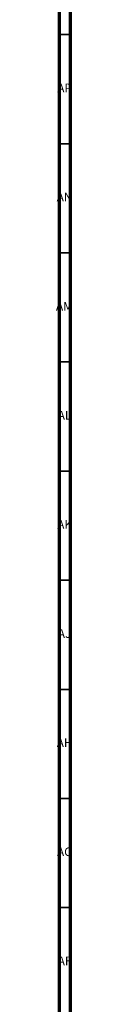
# Model space of a CAD drawing. Units: millimetres. Extents: x 3 to 3996, y 5 to 3995.
# Drawn here: x 3 to 11, y 1256 to 1707 of the extents above; entities that cross this region are included whole.
import ezdxf

# ---------------------------------------------------------------- set-up
doc = ezdxf.new("R2010")
doc.units = ezdxf.units.MM
doc.styles.add('SLDTEXTSTYLE0', font='TXT', dxfattribs={"width": 0.75})

msp = doc.modelspace()

# ---------------------------------------------------------------- linework, layer by layer
at = {"color": 7, "linetype": 'Continuous', "lineweight": 70}
for p, q in [((5, 5), (5, 3995)), ((10, 10), (10, 3990))]:
    msp.add_line(p, q, dxfattribs=at)
at = {"color": 7, "linetype": 'Continuous', "lineweight": 35}
for p, q in [((10, 1700), (5, 1700)), ((10, 1650), (5, 1650)), ((10, 1600), (5, 1600)), ((10, 1550), (5, 1550)), ((10, 1500), (5, 1500)), ((10, 1450), (5, 1450)), ((10, 1400), (5, 1400)), ((10, 1350), (5, 1350)), ((10, 1300), (5, 1300))]:
    msp.add_line(p, q, dxfattribs=at)

# ---------------------------------------------------------------- texts
at = {"color": 7, "linetype": 'Continuous', "lineweight": 0, "char_height": 3.969, "attachment_point": 2, "style": 'SLDTEXTSTYLE0'}
for s, insert in [('AP', (7.32, 1677.56)), ('AN', (7.3, 1627.56)), ('AM', (7.2, 1577.56)), ('AL', (7.29, 1527.56)), ('AK', (7.33, 1477.56)), ('AJ', (7.3, 1427.56)), ('AH', (7.33, 1377.56)), ('AG', (7.33, 1327.56)), ('AF', (7.3, 1277.56))]:
    msp.add_mtext(s, dxfattribs=dict(at, insert=insert))

doc.saveas('drawing.dxf')
